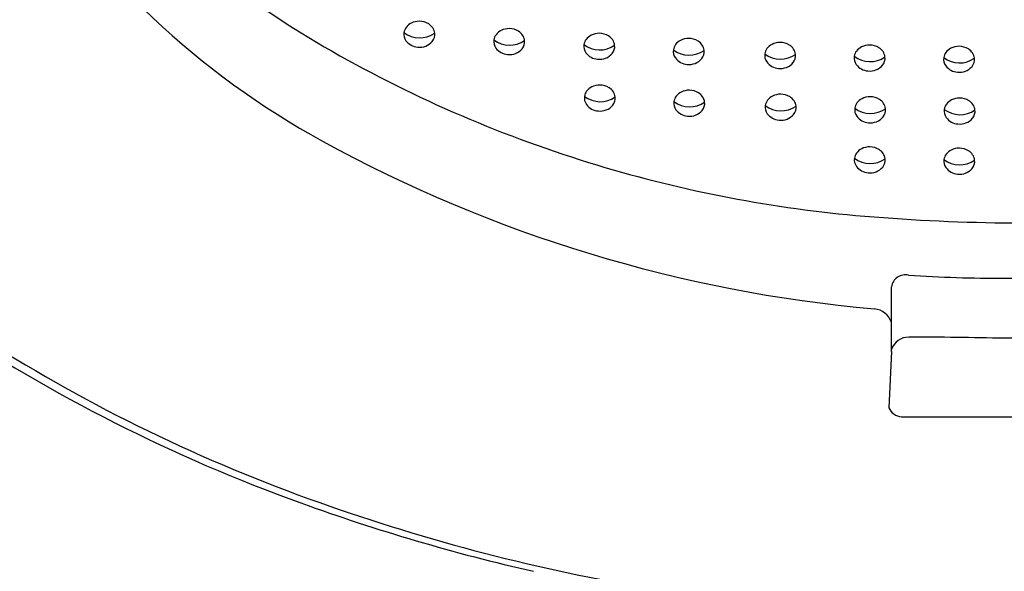
# Model space of a CAD drawing. Units: inches. Extents: x 603.8 to 610.3, y 77.8 to 98.6.
# Drawn here: x 606.7 to 607, y 92.7 to 92.9 of the extents above; entities that cross this region are included whole.
import ezdxf

# ---------------------------------------------------------------- set-up
doc = ezdxf.new("R2010")
doc.units = ezdxf.units.IN
doc.header["$LTSCALE"] = 0.6431102362
doc.header["$MEASUREMENT"] = 0
doc.layers.get('0').update_dxf_attribs({"color": 255, "linetype": 'CONTINUOUS'})

msp = doc.modelspace()

# ---------------------------------------------------------------- linework, layer by layer
for p, q in [((606.9880204337079, 92.73213396966013), (606.9880204337079, 92.75524979158116)), ((606.9880204337079, 92.73213396966013), (606.9870550172838, 92.71208326023888)), ((606.9915638160176, 92.70887277027921), (607.0649063809983, 92.70887277027921))]:
    msp.add_line(p, q)
for centre, radius, start, end in [((606.9272377608021, 93.06589872035036), 0.2950857775658994, 212.1293349271001, 241.232198028411), ((606.9393720739681, 93.10585636714355), 0.3062408251814984, 220.8902907636805, 239.9124435419172), ((606.8192071455903, 92.84467436954927), 0.005179073755122881, 116.7940279557036, 142.9969231238619), ((606.8196938808201, 92.84371054795997), 0.006258825226435916, 89.09040738902868, 116.7940279557028), ((606.8197082798316, 92.8434681150694), 0.006501024591742518, 58.61469102544654, 89.25121371976964), ((606.818252986642, 92.8453607545051), 0.004001223824812355, 171.5816067258071, 215.704268771038), ((606.8199162004927, 92.85325623011963), 0.009224304220171379, 232.4495573861713, 305.3002610649393), ((606.818427004798, 92.84529368562856), 0.004183385571361738, 143.3400640326833, 171.0218427667831), ((606.8207100864382, 92.84510857304255), 0.004578859741692114, 7.935690595304171, 58.62584370104252), ((606.8212834754771, 92.84527815513341), 0.003988537439396098, 321.0271695902914, 6.660033120718772), ((606.8512477752809, 92.84206122120192), 0.005179073755122881, 116.7940279557036, 142.9969231238619), ((606.8517345105105, 92.84109739961262), 0.006258825226435916, 89.09040738902868, 116.7940279557028), ((606.8517489095221, 92.84085496672205), 0.006501024591742518, 58.61469102544654, 89.25121371976964), ((606.8527507161286, 92.84249542469522), 0.004578859741692114, 7.935690595304171, 58.62584370104252), ((606.8838227472722, 92.83941711642179), 0.006258825226435916, 89.09040738902868, 116.7940279557028), ((606.8838371462839, 92.83917468353121), 0.006501024591742518, 58.61469102544654, 89.25121371976964), ((606.8195865515565, 92.84641647207317), 0.005700798126352909, 216.4984249009875, 265.8595072367326), ((606.8198921988637, 92.8465722329916), 0.005885548790870277, 263.0000945423149, 319.7515121156445), ((606.8502936163325, 92.84274760615773), 0.004001223824812355, 171.5816067258071, 215.704268771038), ((606.8519568301832, 92.85064308177226), 0.009224304220171379, 232.4495573861713, 305.3002610649393), ((606.8504676344885, 92.84268053728121), 0.004183385571361738, 143.3400640326833, 171.0218427667831), ((606.8533241051676, 92.84266500678606), 0.003988537439396098, 321.0271695902914, 6.660033120718772), ((606.8825558712501, 92.84100025409037), 0.004183385571361738, 143.3400640326833, 171.0218427667831), ((606.8833360120426, 92.84038093801107), 0.005179073755122881, 116.7940279557036, 142.9969231238619), ((606.8848389528904, 92.84081514150436), 0.004578859741692114, 7.935690595304171, 58.62584370104252), ((606.9152169215478, 92.83854003307691), 0.005179073755122881, 116.7940279557036, 142.9969231238619), ((606.9157036567774, 92.83757621148763), 0.006258825226435916, 89.09040738902868, 116.7940279557028), ((606.9157180557891, 92.83733377859704), 0.006501024591742518, 58.61469102544654, 89.25121371976964), ((606.9167198623956, 92.83897423657021), 0.004578859741692114, 7.935690595304171, 58.62584370104252), ((606.9482785954767, 92.83614930249209), 0.006258825226435916, 89.09040738902868, 116.7940279557028), ((606.9482929944884, 92.8359068696015), 0.006501024591742518, 58.61469102544654, 89.25121371976964), ((607.0157947036435, 93.2377583369053), 0.4586827746360815, 239.9124435419172, 252.7931149157097), ((606.8516271812471, 92.84380332372581), 0.005700798126352909, 216.4984249009875, 265.8595072367326), ((606.8519328285543, 92.84395908464424), 0.005885548790870277, 263.0000945423149, 319.7515121156445), ((606.8823818530942, 92.8410673229669), 0.004001223824812355, 171.5816067258071, 215.704268771038), ((606.884045066945, 92.84896279858143), 0.009224304220171379, 232.4495573861713, 305.3002610649393), ((606.8837154180088, 92.84212304053497), 0.005700798126352909, 216.4984249009875, 265.8595072367326), ((606.8854123419293, 92.84098472359523), 0.003988537439396098, 321.0271695902914, 6.660033120718772), ((606.9142627625994, 92.83922641803274), 0.004001223824812355, 171.5816067258071, 215.704268771038), ((606.9159259764501, 92.84712189364726), 0.009224304220171379, 232.4495573861713, 305.3002610649393), ((606.9144367807554, 92.8391593491562), 0.004183385571361738, 143.3400640326833, 171.0218427667831), ((606.9172932514344, 92.83914381866106), 0.003988537439396098, 321.0271695902914, 6.660033120718772), ((606.9470117194546, 92.83773244016068), 0.004183385571361738, 143.3400640326833, 171.0218427667831), ((606.947791860247, 92.83711312408137), 0.005179073755122881, 116.7940279557036, 142.9969231238619), ((606.9492948010949, 92.83754732757467), 0.004578859741692114, 7.935690595304171, 58.62584370104252), ((606.9788949335486, 92.83681897557958), 0.004183385571361738, 143.3400640326833, 171.0218427667831), ((606.979675074341, 92.83619965950028), 0.005179073755122881, 116.7940279557036, 142.9969231238619), ((606.9801618095707, 92.835235837911), 0.006258825226435916, 89.09040738902868, 116.7940279557028), ((606.9801762085824, 92.83499340502041), 0.006501024591742518, 58.61469102544654, 89.25121371976964), ((606.9811780151889, 92.83663386299358), 0.004578859741692114, 7.935690595304171, 58.62584370104252), ((607.0107794446277, 92.83636269326686), 0.004183385571361738, 143.3400640326833, 171.0218427667831), ((607.0115595854201, 92.83574337718755), 0.005179073755122881, 116.7940279557036, 142.9969231238619), ((607.0120463206498, 92.83477955559827), 0.006258825226435916, 89.09040738902868, 116.7940279557028), ((607.0120607196613, 92.8345371227077), 0.006501024591742518, 58.61469102544654, 89.25121371976964), ((607.013062526268, 92.83617758068085), 0.004578859741692114, 7.935690595304171, 58.62584370104252), ((606.884021065316, 92.8422788014534), 0.005885548790870277, 263.0000945423149, 319.7515121156445), ((606.915596327514, 92.84028213560082), 0.005700798126352909, 216.4984249009875, 265.8595072367326), ((606.9159019748212, 92.84043789651925), 0.005885548790870277, 263.0000945423149, 319.7515121156445), ((606.9468377012987, 92.8377995090372), 0.004001223824812355, 171.5816067258071, 215.704268771038), ((606.9485009151493, 92.84569498465173), 0.009224304220171379, 232.4495573861713, 305.3002610649393), ((606.9481712662133, 92.83885522660528), 0.005700798126352909, 216.4984249009875, 265.8595072367326), ((606.9484769135204, 92.83901098752371), 0.005885548790870277, 263.0000945423149, 319.7515121156445), ((606.9498681901338, 92.83771690966552), 0.003988537439396098, 321.0271695902914, 6.660033120718772), ((606.9787209153927, 92.83688604445611), 0.004001223824812355, 171.5816067258071, 215.704268771038), ((606.9803841292434, 92.84478152007064), 0.009224304220171379, 232.4495573861713, 305.3002610649393), ((606.9817514042278, 92.83680344508443), 0.003988537439396098, 321.0271695902914, 6.660033120718772), ((607.0106054264718, 92.83642976214338), 0.004001223824812355, 171.5816067258071, 215.704268771038), ((607.0122686403224, 92.84432523775791), 0.009224304220171379, 232.4495573861713, 305.3002610649393), ((607.0136359153068, 92.83634716277172), 0.003988537439396098, 321.0271695902914, 6.660033120718772), ((606.9800544803073, 92.83794176202419), 0.005700798126352909, 216.4984249009875, 265.8595072367326), ((606.9803601276144, 92.83809752294262), 0.005885548790870277, 263.0000945423149, 319.7515121156445), ((607.0119389913864, 92.83748547971146), 0.005700798126352909, 216.4984249009875, 265.8595072367326), ((607.0122446386935, 92.83764124062989), 0.005885548790870277, 263.0000945423149, 319.7515121156445), ((606.8827414204725, 92.82253348106704), 0.004183385571361738, 143.3400640326833, 171.0218427667831), ((606.883521561265, 92.82191416498773), 0.005179073755122881, 116.7940279557036, 142.9969231238619), ((606.8840082964946, 92.82095034339845), 0.006258825226435916, 89.09040738902868, 116.7940279557028), ((606.8840226955062, 92.82070791050788), 0.006501024591742518, 58.61469102544654, 89.25121371976964), ((606.8850245021127, 92.82234836848103), 0.004578859741692114, 7.935690595304171, 58.62584370104252), ((606.9154024707701, 92.82007326005358), 0.005179073755122881, 116.7940279557036, 142.9969231238619), ((606.9158892059997, 92.8191094384643), 0.006258825226435916, 89.09040738902868, 116.7940279557028), ((606.9159036050114, 92.81886700557371), 0.006501024591742518, 58.61469102544654, 89.25121371976964), ((606.8825674023166, 92.82260054994356), 0.004001223824812355, 171.5816067258071, 215.704268771038), ((606.8842306161673, 92.83049602555809), 0.009224304220171379, 232.4495573861713, 305.3002610649393), ((606.8855978911516, 92.82251795057189), 0.003988537439396098, 321.0271695902914, 6.660033120718772), ((606.9144483118217, 92.8207596450094), 0.004001223824812355, 171.5816067258071, 215.704268771038), ((606.9161115256725, 92.82865512062392), 0.009224304220171379, 232.4495573861713, 305.3002610649393), ((606.9146223299778, 92.82069257613287), 0.004183385571361738, 143.3400640326833, 171.0218427667831), ((606.9169054116179, 92.82050746354687), 0.004578859741692114, 7.935690595304171, 58.62584370104252), ((606.9174788006568, 92.82067704563772), 0.003988537439396098, 321.0271695902914, 6.660033120718772), ((606.947197268677, 92.81926566713734), 0.004183385571361738, 143.3400640326833, 171.0218427667831), ((606.9479774094693, 92.81864635105804), 0.005179073755122881, 116.7940279557036, 142.9969231238619), ((606.9484641446991, 92.81768252946875), 0.006258825226435916, 89.09040738902868, 116.7940279557028), ((606.9484785437107, 92.81744009657817), 0.006501024591742518, 58.61469102544654, 89.25121371976964), ((606.9494803503172, 92.81908055455133), 0.004578859741692114, 7.935690595304171, 58.62584370104252), ((606.9798606235634, 92.81773288647695), 0.005179073755122881, 116.7940279557036, 142.9969231238619), ((606.9803473587931, 92.81676906488767), 0.006258825226435916, 89.09040738902868, 116.7940279557028), ((606.9803617578048, 92.81652663199708), 0.006501024591742518, 58.61469102544654, 89.25121371976964), ((606.9813635644113, 92.81816708997025), 0.004578859741692114, 7.935690595304171, 58.62584370104252), ((607.0117451346424, 92.81727660416422), 0.005179073755122881, 116.7940279557036, 142.9969231238619), ((607.0122318698722, 92.81631278257494), 0.006258825226435916, 89.09040738902868, 116.7940279557028), ((607.0122462688837, 92.81607034968437), 0.006501024591742518, 58.61469102544654, 89.25121371976964), ((607.0132480754903, 92.81771080765752), 0.004578859741692114, 7.935690595304171, 58.62584370104252), ((606.8839009672312, 92.82365626751164), 0.005700798126352909, 216.4984249009875, 265.8595072367326), ((606.8842066145384, 92.82381202843007), 0.005885548790870277, 263.0000945423149, 319.7515121156445), ((606.9157818767363, 92.82181536257748), 0.005700798126352909, 216.4984249009875, 265.8595072367326), ((606.9160875240435, 92.82197112349591), 0.005885548790870277, 263.0000945423149, 319.7515121156445), ((606.947023250521, 92.81933273601386), 0.004001223824812355, 171.5816067258071, 215.704268771038), ((606.9486864643717, 92.8272282116284), 0.009224304220171379, 232.4495573861713, 305.3002610649393), ((606.9500537393561, 92.81925013664218), 0.003988537439396098, 321.0271695902914, 6.660033120718772), ((606.9789064646151, 92.81841927143277), 0.004001223824812355, 171.5816067258071, 215.704268771038), ((606.9805696784657, 92.8263147470473), 0.009224304220171379, 232.4495573861713, 305.3002610649393), ((606.979080482771, 92.81835220255624), 0.004183385571361738, 143.3400640326833, 171.0218427667831), ((606.9819369534501, 92.8183366720611), 0.003988537439396098, 321.0271695902914, 6.660033120718772), ((607.0107909756941, 92.81796298912005), 0.004001223824812355, 171.5816067258071, 215.704268771038), ((607.0124541895448, 92.82585846473458), 0.009224304220171379, 232.4495573861713, 305.3002610649393), ((607.01096499385, 92.81789592024353), 0.004183385571361738, 143.3400640326833, 171.0218427667831), ((607.0138214645292, 92.81788038974838), 0.003988537439396098, 321.0271695902914, 6.660033120718772), ((606.9483568154357, 92.82038845358194), 0.005700798126352909, 216.4984249009875, 265.8595072367326), ((606.9486624627427, 92.82054421450037), 0.005885548790870277, 263.0000945423149, 319.7515121156445), ((606.9802400295297, 92.81947498900085), 0.005700798126352909, 216.4984249009875, 265.8595072367326), ((606.9805456768368, 92.81963074991928), 0.005885548790870277, 263.0000945423149, 319.7515121156445), ((607.0121245406087, 92.81901870668813), 0.005700798126352909, 216.4984249009875, 265.8595072367326), ((607.0124301879158, 92.81917446760656), 0.005885548790870277, 263.0000945423149, 319.7515121156445), ((607.0263311482455, 93.24638910772772), 0.5009893457007053, 241.232198028411, 264.9168119394004), ((606.9797372164169, 92.79985591964788), 0.005179073755122881, 116.7940279557036, 142.9969231238619), ((606.9802239516465, 92.79889209805859), 0.006258825226435916, 89.09040738902868, 116.7940279557028), ((606.9802383506582, 92.79864966516801), 0.006501024591742518, 58.61469102544654, 89.25121371976964), ((606.9812401572647, 92.80029012314117), 0.004578859741692114, 7.935690595304171, 58.62584370104252), ((607.0116217274959, 92.79939963733516), 0.005179073755122881, 116.7940279557036, 142.9969231238619), ((607.0121084627256, 92.79843581574588), 0.006258825226435916, 89.09040738902868, 116.7940279557028), ((607.0121228617372, 92.79819338285529), 0.006501024591742518, 58.61469102544654, 89.25121371976964), ((607.0131246683437, 92.79983384082846), 0.004578859741692114, 7.935690595304171, 58.62584370104252), ((606.9787830574686, 92.80054230460371), 0.004001223824812355, 171.5816067258071, 215.704268771038), ((606.9804462713192, 92.80843778021823), 0.009224304220171379, 232.4495573861713, 305.3002610649393), ((606.9789570756245, 92.80047523572718), 0.004183385571361738, 143.3400640326833, 171.0218427667831), ((606.9818135463037, 92.80045970523203), 0.003988537439396098, 321.0271695902914, 6.660033120718772), ((607.0106675685475, 92.80008602229098), 0.004001223824812355, 171.5816067258071, 215.704268771038), ((607.0123307823983, 92.8079814979055), 0.009224304220171379, 232.4495573861713, 305.3002610649393), ((607.0108415867036, 92.80001895341445), 0.004183385571361738, 143.3400640326833, 171.0218427667831), ((607.0136980573826, 92.8000034229193), 0.003988537439396098, 321.0271695902914, 6.660033120718772), ((607.0180731519056, 93.24511568407941), 0.4663848447424462, 252.7931149157097, 264.7303299003676), ((606.9801166223831, 92.80159802217179), 0.005700798126352909, 216.4984249009875, 265.8595072367326), ((606.9804222696903, 92.80175378309022), 0.005885548790870277, 263.0000945423149, 319.7515121156445), ((607.0120011334621, 92.80114173985906), 0.005700798126352909, 216.4984249009875, 265.8595072367326), ((607.0123067807693, 92.8012975007775), 0.005885548790870277, 263.0000945423149, 319.7515121156445), ((607.0385521823542, 93.51250991127235), 0.7345415974548357, 265.0552838021348, 269.1952194386729), ((607.0179180146615, 93.51250991127235), 0.7345415974548357, 270.8047805613271, 274.9447161978653), ((606.9929398343229, 92.7545405271655), 0.00497026743964518, 75.9701844582825, 171.7958016572532), ((607.0282133508151, 93.30111700029101), 0.5428246568051686, 266.4016864798164, 270.0022954944904), ((607.0282568462006, 93.30111700029101), 0.5428246568051686, 269.9977045055096, 273.5983135201836), ((606.9811944948145, 92.74019910405953), 0.007209899815824855, 18.78291434264739, 84.04522370688836), ((606.9760933885516, 93.2298661072493), 0.5863494966095163, 236.0806065376141, 250.2090741319269), ((606.9941327852625, 92.73082854349352), 0.006458203020175906, 89.24505489371435, 161.1642017819536), ((606.9937071168251, 91.30931490499329), 1.427971372255608, 88.61446770741081, 89.97950627455869), ((607.0627630801906, 91.30931490499329), 1.427971372255608, 90.02049372544131, 91.38553229258918), ((606.9798557097042, 93.23178663824706), 0.5870725552517431, 237.5928252449505, 250.5375740301295), ((606.9920810665421, 92.71437050882801), 0.005522017498716405, 204.4692766946852, 264.6251921492386), ((607.0132266802442, 93.3258668555831), 0.68925712604337, 250.006642902797, 257.1973760394466), ((607.0175471309369, 93.3342512666585), 0.6962421301074404, 250.4225537129578, 260.5328724225564)]:
    msp.add_arc(centre, radius, start, end)

doc.saveas('drawing.dxf')
